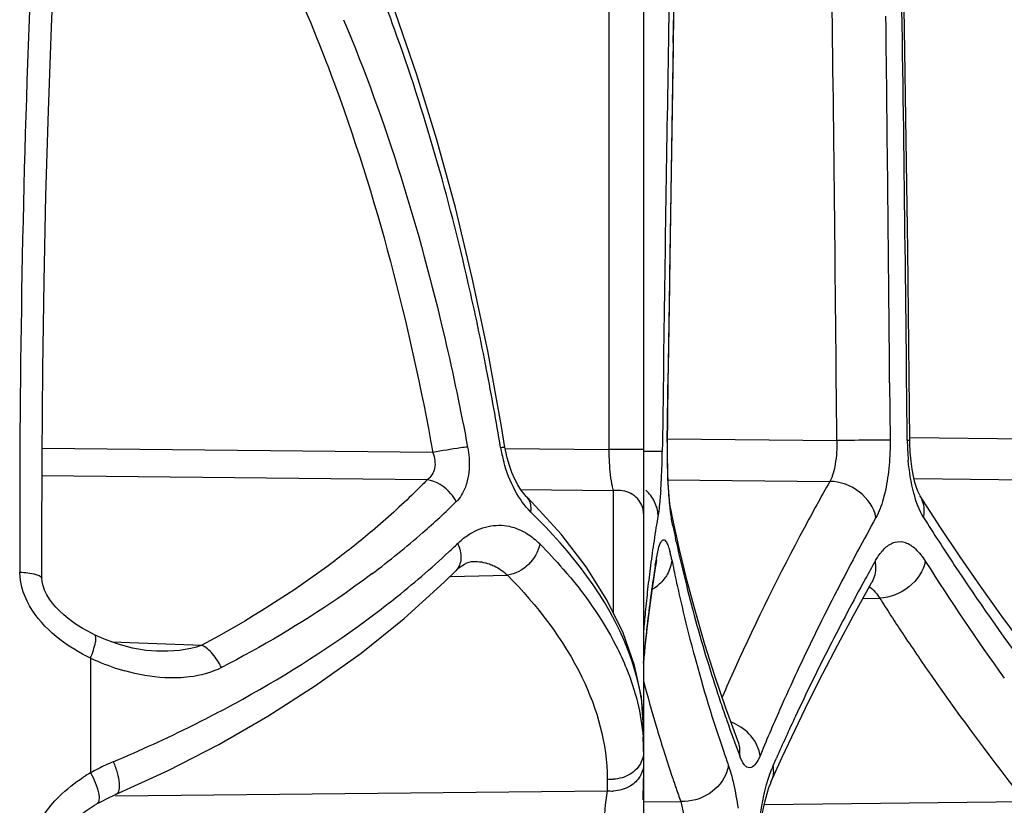
# Model space of a CAD drawing. Units: millimetres. Extents: x -291 to 749, y -364 to 765.
# Drawn here: x -279 to -270, y 212 to 220 of the extents above; entities that cross this region are included whole.
import ezdxf

# ---------------------------------------------------------------- set-up
doc = ezdxf.new("R2010")
doc.units = ezdxf.units.MM
doc.header["$LTSCALE"] = 23.1
doc.layers.add('BOM_HIDE', color=7, linetype='CONTINUOUS')

msp = doc.modelspace()

# ---------------------------------------------------------------- linework, layer by layer
at = {"layer": 'BOM_HIDE', "color": 7, "linetype": 'Continuous'}
for p, q in [((-273.3936, 221.3538), (-273.3936, 197.3817)), ((-273.725, 220.2106), (-273.725, 215.5249)), ((-273.1439, 220.1769), (-273.1557, 219.5065)), ((-273.1113, 219.393), (-273.0984, 220.1297)), ((-273.1224, 218.5976), (-273.0995, 219.938)), ((-273.1422, 217.3347), (-273.1224, 218.5976)), ((-273.2058, 216.2791), (-273.2146, 215.5947)), ((-273.1683, 215.594), (-273.1599, 216.2529)), ((-273.1663, 215.5569), (-273.1589, 216.1492)), ((-271.0525, 216.1602), (-271.0478, 215.6146)), ((-273.1656, 215.6282), (-271.5549, 215.6111)), ((-271.1643, 215.6141), (-271.2206, 215.6138)), ((-270.8597, 215.6401), (-266.9886, 215.5989)), ((-275.3992, 215.4952), (-279.1182, 215.5344)), ((-274.713, 215.5354), (-273.725, 215.5249)), ((-273.3936, 215.5249), (-273.725, 215.5249)), ((-273.2146, 215.5947), (-273.2157, 215.5063)), ((-273.1683, 215.594), (-273.166, 215.5941)), ((-275.4527, 215.2369), (-279.1193, 215.2756)), ((-273.1698, 215.2378), (-271.6222, 215.2213)), ((-273.1593, 215.208), (-273.1617, 215.2584)), ((-270.8199, 215.2492), (-267.1289, 215.2099)), ((-274.5621, 215.1433), (-273.6823, 215.1339)), ((-274.5055, 215.0733), (-274.5061, 215.0738)), ((-273.6823, 215.1339), (-273.6823, 213.9731)), ((-273.1503, 215.0787), (-273.1536, 215.1181)), ((-273.1326, 214.9437), (-273.136, 214.9623)), ((-273.1193, 214.879), (-273.1326, 214.9436)), ((-273.1146, 214.7983), (-273.1275, 214.8596)), ((-273.115, 214.7983), (-273.1275, 214.8596)), ((-273.0525, 214.5751), (-273.1193, 214.879)), ((-273.0829, 214.6464), (-273.091, 214.6839)), ((-273.0829, 214.6465), (-273.0907, 214.684)), ((-273.2822, 214.4227), (-273.2725, 214.4826)), ((-273.2819, 214.4227), (-273.2725, 214.4826)), ((-275.2352, 214.318), (-274.689, 214.3298)), ((-275.1811, 214.3713), (-275.1812, 214.3712)), ((-271.2405, 214.2269), (-271.2205, 214.2625)), ((-271.3058, 214.1089), (-271.1479, 214.1123)), ((-278.4534, 213.695), (-277.5971, 213.6632)), ((-278.03, 213.6065), (-278.0307, 213.6066)), ((-278.6571, 213.5401), (-278.6571, 212.4495)), ((-273.3936, 212.8759), (-273.4146, 213.1675)), ((-272.4955, 212.7532), (-272.6133, 213.0748)), ((-272.4955, 212.7532), (-272.4956, 212.7534)), ((-272.2666, 212.657), (-272.2853, 212.6121)), ((-272.1601, 212.5201), (-272.129, 212.5899)), ((-272.1601, 212.5201), (-272.1294, 212.5898)), ((-273.74, 212.3917), (-273.74, 212.2789)), ((-272.1814, 212.3593), (-272.1816, 212.3588)), ((-278.4188, 212.2422), (-278.4188, 212.2421)), ((-278.4187, 212.229), (-273.74, 212.2789)), ((-273.399, 212.1937), (-273.3982, 212.2216)), ((-273.3936, 212.1732), (-273.0408, 212.177)), ((-272.2442, 212.149), (-269.7631, 212.1755))]:
    msp.add_line(p, q, dxfattribs=at)
for points in [[(-279.1199, 214.3009), (-279.1206, 214.6103), (-279.1189, 215.4559), (-279.1117, 216.2938), (-279.0991, 217.1225), (-279.0812, 217.941), (-279.058, 218.748), (-279.0297, 219.5425), (-278.9964, 220.3229)], [(-274.7129, 215.5439), (-274.7458, 215.7426), (-274.8772, 216.4625), (-275.0238, 217.1576), (-275.1853, 217.8273), (-275.3614, 218.4711), (-275.5514, 219.0884), (-275.7546, 219.6786), (-275.9703, 220.2413)], [(-270.8599, 215.6151), (-270.8663, 216.2217), (-270.8731, 216.8186), (-270.8806, 217.4268), (-270.8887, 218.0463), (-270.8975, 218.6772), (-270.907, 219.3193), (-270.9197, 220.1302)], [(-273.1589, 216.1492), (-273.1509, 216.7322), (-273.1422, 217.3347)], [(-270.7652, 215.09), (-270.7726, 215.1036), (-270.7835, 215.1281), (-270.7969, 215.1646), (-270.8112, 215.2127), (-270.8251, 215.2709), (-270.8376, 215.3386), (-270.8479, 215.4149), (-270.8555, 215.499), (-270.8595, 215.5901), (-270.8599, 215.6151)], [(-274.5055, 215.0733), (-274.5105, 215.0783), (-274.5345, 215.1058), (-274.5615, 215.1424), (-274.5901, 215.1882), (-274.619, 215.2431), (-274.6464, 215.3051), (-274.6712, 215.373), (-274.6924, 215.4456), (-274.7087, 215.5197), (-274.7129, 215.5439)], [(-273.1617, 215.2584), (-273.1636, 215.3122), (-273.1651, 215.3692), (-273.1661, 215.4292), (-273.1665, 215.492), (-273.1663, 215.5569)], [(-273.1536, 215.1181), (-273.1566, 215.1612), (-273.1593, 215.208)], [(-273.4146, 213.1675), (-273.4788, 213.4705), (-273.5879, 213.7808), (-273.7424, 214.0956), (-273.94, 214.4092), (-274.1784, 214.7189), (-274.4573, 215.0248), (-274.5061, 215.0738)], [(-273.136, 214.9623), (-273.1396, 214.9849), (-273.1432, 215.012), (-273.1468, 215.0432), (-273.1503, 215.0787)], [(-269.3353, 213.0836), (-269.5595, 213.3707), (-269.7762, 213.6564), (-269.9854, 213.9407), (-270.1871, 214.2235), (-270.3814, 214.5048), (-270.5683, 214.7845), (-270.7643, 215.0887)], [(-272.6133, 213.0748), (-272.7148, 213.3722), (-272.8096, 213.6709), (-272.8975, 213.971), (-272.9785, 214.2724), (-273.0525, 214.5751)], [(-275.1774, 214.3749), (-275.1512, 214.3987), (-275.125, 214.4186), (-275.0994, 214.4344), (-275.075, 214.4462), (-275.0522, 214.4542), (-275.0311, 214.4588), (-275.0124, 214.4605)], [(-273.3455, 213.9475), (-273.3135, 214.1831), (-273.2764, 214.4215)], [(-273.2764, 214.4215), (-273.2749, 214.4304), (-273.2704, 214.4545), (-273.2664, 214.473), (-273.2647, 214.48)], [(-278.6178, 213.7616), (-278.6426, 213.7736), (-278.6907, 213.7986), (-278.7378, 213.8255), (-278.7839, 213.8542), (-278.8286, 213.8849), (-278.8715, 213.9173), (-278.9124, 213.9515), (-278.9508, 213.9872), (-278.9867, 214.0246), (-279.0191, 214.0632), (-279.048, 214.1028), (-279.0731, 214.144), (-279.0937, 214.1861), (-279.1087, 214.228), (-279.1174, 214.2681), (-279.1199, 214.3006)], [(-278.4188, 212.2421), (-277.9183, 212.4725), (-277.4372, 212.7199), (-276.9684, 212.9888), (-276.5157, 213.2784), (-276.083, 213.5879), (-275.6739, 213.9164), (-275.2918, 214.2624), (-275.1774, 214.3749)], [(-272.1814, 212.3593), (-272.0738, 212.5982), (-271.9517, 212.8592), (-271.8231, 213.1243), (-271.6878, 213.3937), (-271.5457, 213.6673), (-271.3966, 213.945), (-271.2405, 214.2269)], [(-273.3936, 213.4925), (-273.3725, 213.7142), (-273.3455, 213.9475)], [(-278.03, 213.6065), (-278.1267, 213.6143), (-278.2574, 213.6367), (-278.3933, 213.6732), (-278.533, 213.724), (-278.6178, 213.7616)], [(-272.3222, 211.3086), (-272.3212, 211.4004), (-272.3169, 211.5354), (-272.3095, 211.6649), (-272.2992, 211.7872), (-272.2864, 211.901), (-272.2715, 212.0055), (-272.2549, 212.0996), (-272.2371, 212.1819), (-272.2187, 212.2525), (-272.2005, 212.3104), (-272.1845, 212.352), (-272.1816, 212.3588)], [(-278.5973, 212.1527), (-278.5522, 212.1777), (-278.4928, 212.208), (-278.4312, 212.2367), (-278.4188, 212.2422)], [(-279.0561, 211.4212), (-279.0599, 211.5175), (-279.0483, 211.6106), (-279.0207, 211.7038), (-278.9786, 211.7928), (-278.9244, 211.8751), (-278.8597, 211.9512), (-278.7859, 212.0209), (-278.705, 212.084), (-278.6183, 212.1404), (-278.5973, 212.1527)]]:
    msp.add_lwpolyline(points, dxfattribs=at)
for centre, radius, start, end in [((-291.8497, 213.7218), 17.0999, 19.8341, 22.66069), ((-153.2442, 214.8685), 126.087, 177.575982, 180.002851), ((-1159.7461, 208.1383), 888.2227, 0.4820469, 0.7731653), ((-1041.2981, 208.2326), 770.4488, 0.5490449, 0.884857), ((-1210.4653, 208.2024), 939.4468, 0.4853421, 0.6980906), ((556.325, 205.0076), 829.6074, 178.9986032, 179.2215248), ((533.4424, 205.3576), 806.6758, 179.0030593, 179.2261185), ((-301.9761, 211.0312), 27.5928, 9.41639, 10.97574), ((-270.373, 88.8347), 126.7818, 90.383026, 90.534096), ((-271.0247, 195.9638), 19.6508, 90.06728, 90.40698), ((-268.4604, 215.6371), 2.4244, 180.513, 185.06055), ((-273.4158, 215.7686), 1.3577, 189.45401, 195.32001), ((-265.6697, 215.5016), 7.4992, 179.29427, 179.80003), ((-266.4434, 215.4981), 6.7255, 179.74769, 181.75197), ((-280.0607, 215.5888), 6.8455, 357.14194, 359.30957), ((-278.8589, 215.534), 5.6424, 356.50403, 357.08971), ((-267.4754, 215.4685), 5.6931, 181.77134, 182.287), ((-268.0054, 215.4473), 5.1627, 182.28657, 182.81865), ((-278.242, 215.4962), 5.0244, 355.90042, 356.50506), ((-268.5362, 215.4211), 4.6312, 182.81777, 183.37386), ((-269.326, 215.3732), 3.84, 183.35333, 184.54721), ((-273.6445, 214.8558), 0.2806, 87.95283, 97.7316), ((-270.4599, 215.2805), 2.7023, 184.49525, 186.56117), ((-280.4948, 220.4587), 7.6002, 311.14369, 314.40468), ((-271.1849, 215.1995), 1.9728, 186.62848, 187.41072), ((-146.0048, 214.8368), 133.3264, 179.989092, 180.205565), ((-259.8712, 212.6493), 13.5728, 170.45582, 171.49371), ((-271.6312, 215.1403), 1.5226, 187.36898, 189.14637), ((-271.9924, 215.0829), 1.1568, 189.18269, 190.2014), ((-272.1976, 215.0459), 0.9484, 190.19837, 191.32918), ((-249.2961, 202.7176), 25.0375, 150.94396, 152.61431), ((-252.5371, 226.2808), 21.4695, 212.07646, 213.51672), ((-259.5614, 217.5825), 13.8367, 191.6085, 192.09245), ((-280.9766, 221.0073), 8.3303, 306.86394, 311.15615), ((-280.5868, 220.2623), 7.8184, 313.08073, 313.90928), ((-274.9109, 214.1022), 0.7452, 44.81027, 49.35173), ((-260.221, 212.7017), 13.2191, 171.49388, 172.52017), ((-259.447, 217.6077), 13.9538, 192.25274, 193.98788), ((-274.1658, 214.2809), 1.0583, 12.94258, 14.94599), ((-274.5812, 214.185), 1.4847, 11.28181, 12.95805), ((-260.7743, 212.4251), 12.6664, 170.92604, 173.37142), ((-260.5451, 212.7443), 12.8922, 172.52033, 173.53334), ((-273.5757, 214.4717), 0.3034, 350.54659, 2.05829), ((-259.3596, 217.2324), 14.0389, 191.32522, 191.73069), ((-248.3944, 201.7519), 26.1001, 150.8611, 151.27339), ((-252.349, 226.0544), 21.7165, 212.26048, 215.80664), ((-250.5836, 227.5956), 23.8243, 213.55879, 216.46908), ((-259.3394, 217.2366), 14.0596, 191.7307, 192.14018), ((-273.5283, 214.5608), 0.425, 300.74789, 311.52644), ((-259.3172, 217.2414), 14.0824, 192.14019, 192.55368), ((-259.0304, 217.7154), 14.3841, 194.00294, 197.15722), ((-251.3908, 203.8042), 22.6777, 152.61754, 154.80927), ((-249.8407, 202.5379), 24.454, 151.2596, 152.97212), ((-260.832, 212.7769), 12.6035, 173.53367, 174.53098), ((-259.2864, 217.2482), 14.1139, 192.55372, 192.97084), ((-253.7482, 225.1875), 20.6255, 212.47747, 213.03311), ((-259.1743, 217.2746), 14.229, 192.97287, 194.6792), ((-261.0657, 212.7994), 12.3687, 174.53158, 175.36091), ((-253.4039, 225.4113), 21.0362, 213.03306, 213.57053), ((-261.3005, 212.4886), 12.1363, 173.38266, 174.38007), ((-261.5393, 212.5122), 11.8964, 174.38074, 175.19936), ((-259.0336, 217.3109), 14.3743, 194.67733, 195.11393), ((-251.9823, 203.6297), 22.0502, 152.97041, 154.88754), ((-258.6927, 217.4052), 14.728, 195.12212, 198.84433), ((-277.724, 215.5585), 2.2236, 245.19005, 247.1083), ((-277.746, 215.5024), 2.1635, 247.06643, 254.31331), ((-258.5532, 217.8619), 14.8833, 197.1541, 198.57994), ((-253.231, 204.6809), 20.6395, 154.83723, 155.92072), ((-254.7522, 205.4232), 19.4987, 155.69393, 156.58944), ((-259.4627, 217.0097), 14.4119, 194.80987, 196.59424), ((-275.2695, 212.8683), 1.8761, 2.53257, 9.63053), ((-258.2489, 217.9635), 15.204, 198.5777, 199.26614), ((-254.2908, 205.1535), 19.4791, 155.91796, 157.34312), ((-253.5467, 204.367), 20.3208, 154.89792, 156.13065), ((-283.5787, 224.7704), 13.2524, 292.81398, 296.43493), ((-275.1601, 212.8749), 1.7664, 0.00559, 2.4768), ((-259.1969, 217.0884), 14.6891, 196.59209, 197.52025), ((-257.9083, 218.0833), 15.5651, 199.26868, 200.58898), ((-272.724, 212.4908), 0.4689, 56.75481, 69.4453), ((-275.2487, 212.6509), 1.855, 0.01552, 4.26344), ((-258.9733, 217.159), 14.9236, 197.5205, 198.484), ((-258.0829, 217.6054), 15.3698, 198.8164, 199.31602), ((-272.7809, 212.6484), 0.3042, 352.67806, 3.51032), ((-277.5698, 210.4847), 2.2457, 112.80634, 116.86827), ((-271.293, 212.1411), 0.9463, 156.39349, 158.55107), ((-272.463, 212.4771), 0.3059, 357.24905, 8.0833), ((-277.8219, 211.0112), 1.6632, 120.142, 122.94057), ((-277.6162, 210.5773), 2.1421, 116.87968, 119.07269), ((-258.777, 217.2244), 15.1305, 198.48302, 198.97832), ((-273.6947, 212.7254), 0.3368, 262.2684, 272.04717), ((-273.6947, 212.6126), 0.3368, 262.2684, 272.04716), ((-258.6359, 217.2729), 15.2797, 198.97835, 199.48196)]:
    msp.add_arc(centre, radius, start, end, dxfattribs=at)
for points, knots in [([(-276.8464, 220.225), (-276.6708, 219.8525), (-276.0322, 218.3276), (-275.6214, 216.7149), (-275.3992, 215.4952)], [0, 0, 0, 0, 0.249322, 1, 1, 1, 1]), ([(-276.2486, 219.6145), (-275.8394, 218.6384), (-275.4228, 217.2793), (-275.1338, 215.897), (-275.0685, 215.549)], [0, 0, 0, 0, 0.749325, 1, 1, 1, 1]), ([(-274.888, 216.2847), (-274.9414, 216.5599), (-275.1721, 217.6549), (-275.4793, 218.7349), (-275.7642, 219.5238)], [0, 0, 0, 0, 0.250534, 1, 1, 1, 1]), ([(-271.5549, 215.6111), (-271.553, 215.5359), (-271.5612, 215.4033), (-271.5944, 215.2717), (-271.6222, 215.2213)], [0, 0, 0, 0, 0.566346, 1, 1, 1, 1]), ([(-271.0478, 215.6146), (-271.0476, 215.5863), (-271.0486, 215.4758), (-271.0567, 215.3653), (-271.0676, 215.2837)], [0, 0, 0, 0, 0.255652, 1, 1, 1, 1]), ([(-270.8847, 215.6154), (-270.8786, 215.6154), (-270.8722, 215.6128), (-270.861, 215.617), (-270.8601, 215.6151)], [0, 0, 0, 0, 0.745209, 1, 1, 1, 1]), ([(-275.0685, 215.549), (-275.0908, 215.5468), (-275.2017, 215.5326), (-275.3117, 215.513), (-275.3992, 215.4952)], [0, 0, 0, 0, 0.20078, 1, 1, 1, 1]), ([(-274.7551, 215.5456), (-274.7448, 215.5463), (-274.7343, 215.545), (-274.7137, 215.5477), (-274.7129, 215.5439)], [0, 0, 0, 0, 0.724478, 1, 1, 1, 1]), ([(-273.725, 215.5249), (-273.7249, 215.4939), (-273.7221, 215.3846), (-273.713, 215.2751), (-273.6981, 215.1982)], [0, 0, 0, 0, 0.283557, 1, 1, 1, 1]), ([(-275.3992, 215.4952), (-275.3818, 215.4483), (-275.3642, 215.3506), (-275.4177, 215.262), (-275.4527, 215.2369)], [0, 0, 0, 0, 0.537532, 1, 1, 1, 1]), ([(-273.2157, 215.5063), (-273.2218, 215.5062), (-273.2808, 215.5064), (-273.3397, 215.5068), (-273.3925, 215.5073)], [0, 0, 0, 0, 0.104215, 1, 1, 1, 1]), ([(-270.7292, 214.8794), (-270.7732, 214.9496), (-270.8367, 215.131), (-270.866, 215.3177), (-270.8754, 215.4232)], [0, 0, 0, 0, 0.439077, 1, 1, 1, 1]), ([(-274.4677, 214.9305), (-274.5273, 214.9887), (-274.632, 215.1424), (-274.699, 215.3139), (-274.7252, 215.4099)], [0, 0, 0, 0, 0.455689, 1, 1, 1, 1]), ([(-275.4527, 215.2369), (-275.4931, 215.1957), (-275.6612, 215.0281), (-275.8374, 214.8687), (-275.9746, 214.7527)], [0, 0, 0, 0, 0.243329, 1, 1, 1, 1]), ([(-275.1768, 215.0289), (-275.1904, 215.0559), (-275.2556, 215.1536), (-275.3663, 215.2249), (-275.4527, 215.2369)], [0, 0, 0, 0, 0.257179, 1, 1, 1, 1]), ([(-271.0676, 215.2837), (-271.0779, 215.2055), (-271.1043, 215.0665), (-271.1522, 214.932), (-271.1825, 214.8775)], [0, 0, 0, 0, 0.558295, 1, 1, 1, 1]), ([(-275.0718, 215.2266), (-275.0767, 215.2066), (-275.0984, 215.1348), (-275.1379, 215.0671), (-275.1768, 215.0289)], [0, 0, 0, 0, 0.274251, 1, 1, 1, 1]), ([(-273.6981, 215.1982), (-273.6969, 215.1922), (-273.6924, 215.1706), (-273.6871, 215.1491), (-273.6823, 215.1339)], [0, 0, 0, 0, 0.2793, 1, 1, 1, 1]), ([(-271.6222, 215.2213), (-271.7048, 215.0744), (-272.0239, 214.4935), (-272.3192, 213.8995), (-272.5226, 213.449)], [0, 0, 0, 0, 0.254274, 1, 1, 1, 1]), ([(-271.1825, 214.8775), (-271.201, 214.9718), (-271.3229, 215.1489), (-271.5218, 215.2206), (-271.6222, 215.2213)], [0, 0, 0, 0, 0.488971, 1, 1, 1, 1]), ([(-274.4677, 214.9305), (-274.4654, 214.9441), (-274.4612, 214.9941), (-274.4797, 215.0476), (-274.5055, 215.0733)], [0, 0, 0, 0, 0.275305, 1, 1, 1, 1]), ([(-273.3984, 214.9592), (-273.4093, 215.0079), (-273.474, 215.1019), (-273.5805, 215.1344), (-273.6345, 215.1363)], [0, 0, 0, 0, 0.480088, 1, 1, 1, 1]), ([(-273.2305, 215.137), (-273.2321, 215.1135), (-273.2385, 215.0343), (-273.2468, 214.9551), (-273.2561, 214.8998)], [0, 0, 0, 0, 0.295799, 1, 1, 1, 1]), ([(-270.7292, 214.8794), (-270.7255, 214.8977), (-270.7175, 214.969), (-270.736, 215.0439), (-270.7643, 215.0887)], [0, 0, 0, 0, 0.261049, 1, 1, 1, 1]), ([(-273.4199, 213.1822), (-273.4447, 213.3294), (-273.6371, 213.9935), (-274.0838, 214.5552), (-274.4677, 214.9305)], [0, 0, 0, 0, 0.217631, 1, 1, 1, 1]), ([(-275.0686, 214.7076), (-275.0095, 214.7475), (-274.8806, 214.8071), (-274.7376, 214.8082), (-274.6723, 214.7944)], [0, 0, 0, 0, 0.516819, 1, 1, 1, 1]), ([(-275.9746, 214.7527), (-276.0915, 214.6539), (-276.6015, 214.2472), (-277.1569, 213.8984), (-277.5971, 213.6632)], [0, 0, 0, 0, 0.23469, 1, 1, 1, 1]), ([(-275.1645, 214.6296), (-275.1429, 214.5855), (-275.1171, 214.4941), (-275.1519, 214.4006), (-275.181, 214.3713)], [0, 0, 0, 0, 0.543292, 1, 1, 1, 1]), ([(-274.3822, 214.6273), (-274.3943, 214.5537), (-274.4753, 214.4163), (-274.6152, 214.3394), (-274.689, 214.3298)], [0, 0, 0, 0, 0.500386, 1, 1, 1, 1]), ([(-274.3822, 214.6273), (-274.3054, 214.5501), (-274.0297, 214.2553), (-273.7914, 213.9227), (-273.6571, 213.6603)], [0, 0, 0, 0, 0.269865, 1, 1, 1, 1]), ([(-273.2563, 214.5652), (-273.251, 214.5873), (-273.2431, 214.6169), (-273.2271, 214.649), (-273.2165, 214.6626), (-273.2028, 214.6681), (-273.1818, 214.6574), (-273.1741, 214.64), (-273.1683, 214.6275)], [0, 0, 0, 0, 0.393853, 0.526565, 0.620914, 0.689561, 0.761087, 1, 1, 1, 1]), ([(-271.1913, 214.4608), (-271.1841, 214.4738), (-271.1566, 214.5198), (-271.1232, 214.5629), (-271.0947, 214.5891)], [0, 0, 0, 0, 0.277294, 1, 1, 1, 1]), ([(-271.0947, 214.5891), (-271.0681, 214.6135), (-271.0079, 214.6537), (-270.8943, 214.6482), (-270.7931, 214.5754), (-270.7396, 214.5047), (-270.7132, 214.4628)], [0, 0, 0, 0, 0.230277, 0.437605, 0.683244, 1, 1, 1, 1]), ([(-275.9649, 213.9513), (-275.9003, 213.9998), (-275.653, 214.1904), (-275.4155, 214.3938), (-275.2466, 214.5518)], [0, 0, 0, 0, 0.258969, 1, 1, 1, 1]), ([(-273.2725, 214.4826), (-273.2712, 214.4902), (-273.2665, 214.5178), (-273.261, 214.5454), (-273.2563, 214.5652)], [0, 0, 0, 0, 0.274927, 1, 1, 1, 1]), ([(-274.8617, 214.4362), (-274.8463, 214.4308), (-274.7836, 214.4047), (-274.727, 214.3647), (-274.689, 214.3298)], [0, 0, 0, 0, 0.240232, 1, 1, 1, 1]), ([(-273.1252, 214.4755), (-273.129, 214.4267), (-273.1511, 214.3614), (-273.1882, 214.3069), (-273.1987, 214.2934)], [0, 0, 0, 0, 0.740771, 1, 1, 1, 1]), ([(-271.1913, 214.4608), (-271.188, 214.4436), (-271.1803, 214.3764), (-271.1959, 214.3061), (-271.2204, 214.2624)], [0, 0, 0, 0, 0.258784, 1, 1, 1, 1]), ([(-270.7132, 214.4628), (-270.7319, 214.3683), (-270.8518, 214.1915), (-271.0482, 214.1151), (-271.1479, 214.1123)], [0, 0, 0, 0, 0.491125, 1, 1, 1, 1]), ([(-278.948, 213.7177), (-279.0494, 213.796), (-279.2331, 213.9778), (-279.3299, 214.2317), (-279.3304, 214.3585)], [0, 0, 0, 0, 0.502699, 1, 1, 1, 1]), ([(-279.3304, 214.3585), (-279.2793, 214.3554), (-279.2107, 214.347), (-279.1419, 214.3269), (-279.1199, 214.3089), (-279.1199, 214.3009)], [0, 0, 0, 0, 0.684817, 0.892144, 1, 1, 1, 1]), ([(-275.9791, 214.3425), (-276.0858, 214.2623), (-276.5431, 213.9346), (-277.0293, 213.6476), (-277.4106, 213.4508)], [0, 0, 0, 0, 0.23722, 1, 1, 1, 1]), ([(-274.689, 214.3298), (-274.409, 214.0429), (-273.9486, 213.4574), (-273.74, 212.7236), (-273.74, 212.3917)], [0, 0, 0, 0, 0.547056, 1, 1, 1, 1]), ([(-277.679, 212.9037), (-277.5203, 212.9828), (-276.9268, 213.294), (-276.3591, 213.6554), (-275.9649, 213.9513)], [0, 0, 0, 0, 0.264569, 1, 1, 1, 1]), ([(-278.6571, 213.5401), (-278.6374, 213.5889), (-278.615, 213.6565), (-278.6034, 213.7293), (-278.6103, 213.758), (-278.6178, 213.7615)], [0, 0, 0, 0, 0.683046, 0.891618, 1, 1, 1, 1]), ([(-270.9314, 213.7791), (-270.8418, 213.6441), (-270.4697, 213.0972), (-270.0734, 212.5668), (-269.7631, 212.1755)], [0, 0, 0, 0, 0.244907, 1, 1, 1, 1]), ([(-277.4106, 213.4508), (-277.4333, 213.4977), (-277.4851, 213.5785), (-277.5582, 213.6444), (-277.5971, 213.6632)], [0, 0, 0, 0, 0.547042, 1, 1, 1, 1]), ([(-273.6571, 213.6603), (-273.6203, 213.5885), (-273.493, 213.3125), (-273.4153, 213.0116), (-273.3988, 212.7889)], [0, 0, 0, 0, 0.265359, 1, 1, 1, 1]), ([(-277.8223, 213.3525), (-277.8643, 213.351), (-278.0359, 213.3534), (-278.2064, 213.3847), (-278.3309, 213.4195)], [0, 0, 0, 0, 0.245432, 1, 1, 1, 1]), ([(-277.4106, 213.4508), (-277.5044, 213.4023), (-277.6451, 213.3645), (-277.7862, 213.3538), (-277.8223, 213.3525)], [0, 0, 0, 0, 0.745134, 1, 1, 1, 1]), ([(-272.2999, 212.6738), (-272.307, 212.6944), (-272.3437, 212.7771), (-272.4098, 212.8454), (-272.4669, 212.8829)], [0, 0, 0, 0, 0.24181, 1, 1, 1, 1]), ([(-272.2853, 212.6121), (-272.2978, 212.5818), (-272.3184, 212.5348), (-272.3734, 212.491), (-272.4133, 212.5031), (-272.4504, 212.5398), (-272.468, 212.5799), (-272.4792, 212.6097)], [0, 0, 0, 0, 0.315941, 0.505186, 0.589061, 0.693218, 1, 1, 1, 1]), ([(-278.4402, 212.5548), (-278.4254, 212.5202), (-278.4018, 212.4511), (-278.3811, 212.3536), (-278.3841, 212.2569), (-278.4189, 212.2424)], [0, 0, 0, 0, 0.347403, 0.651981, 1, 1, 1, 1]), ([(-273.4156, 212.5531), (-273.4375, 212.5054), (-273.5166, 212.4206), (-273.6266, 212.3908), (-273.6827, 212.3888)], [0, 0, 0, 0, 0.483437, 1, 1, 1, 1]), ([(-273.3936, 212.5386), (-273.3936, 212.4967), (-273.4188, 212.4092), (-273.4836, 212.3466), (-273.5213, 212.3234)], [0, 0, 0, 0, 0.486485, 1, 1, 1, 1]), ([(-272.5875, 212.5214), (-272.5847, 212.5134), (-272.573, 212.4787), (-272.5628, 212.4435), (-272.5556, 212.4164)], [0, 0, 0, 0, 0.23313, 1, 1, 1, 1]), ([(-278.6571, 212.4495), (-278.6237, 212.3895), (-278.5869, 212.303), (-278.5706, 212.1996), (-278.5852, 212.1597), (-278.5973, 212.1527)], [0, 0, 0, 0, 0.650523, 0.868066, 1, 1, 1, 1]), ([(-272.6016, 212.4594), (-272.6297, 212.3746), (-272.7576, 212.2221), (-272.9471, 212.1724), (-273.0408, 212.177)], [0, 0, 0, 0, 0.487777, 1, 1, 1, 1]), ([(-272.3285, 211.5362), (-272.321, 211.7175), (-272.2925, 212.0383), (-272.2253, 212.3564), (-272.1738, 212.4872)], [0, 0, 0, 0, 0.563479, 1, 1, 1, 1]), ([(-273.3982, 212.2216), (-273.3978, 212.2356), (-273.3961, 212.2939), (-273.394, 212.3522), (-273.394, 212.3966)], [0, 0, 0, 0, 0.239651, 1, 1, 1, 1]), ([(-272.5556, 212.4164), (-272.5496, 212.3939), (-272.5248, 212.2931), (-272.5067, 212.1908), (-272.4949, 212.1113)], [0, 0, 0, 0, 0.224666, 1, 1, 1, 1]), ([(-273.74, 212.2789), (-273.7602, 212.1605), (-273.7825, 211.8705), (-273.7908, 211.5806), (-273.7913, 211.4106)], [0, 0, 0, 0, 0.413977, 1, 1, 1, 1]), ([(-279.2529, 211.6974), (-279.2425, 211.748), (-279.1851, 211.9436), (-279.0639, 212.1168), (-278.9564, 212.2233)], [0, 0, 0, 0, 0.254637, 1, 1, 1, 1]), ([(-273.0408, 212.177), (-273.009, 212.0578), (-272.9724, 211.7679), (-272.9607, 211.4775), (-272.962, 211.3101)], [0, 0, 0, 0, 0.42417, 1, 1, 1, 1])]:
    msp.add_open_spline(points, degree=3, knots=knots, dxfattribs=at)
for points in [[(-275.0685, 215.549), (-275.0556, 215.4801), (-275.0503, 215.4091), (-275.0549, 215.3392)], [(-275.0549, 215.3392), (-275.0573, 215.3013), (-275.0627, 215.2635), (-275.0718, 215.2266)], [(-273.2892, 215.028), (-273.3094, 215.0698), (-273.3386, 215.1079), (-273.3728, 215.1391)], [(-273.3936, 214.9175), (-273.3936, 214.9315), (-273.3953, 214.9455), (-273.3984, 214.9592)], [(-273.2659, 214.965), (-273.2715, 214.9867), (-273.2794, 215.0079), (-273.2892, 215.028)], [(-273.2561, 214.8998), (-273.257, 214.9218), (-273.2604, 214.9437), (-273.2659, 214.965)], [(-273.1275, 214.8596), (-273.1253, 214.8876), (-273.1271, 214.9161), (-273.1327, 214.9436)], [(-274.6723, 214.7944), (-274.6306, 214.7857), (-274.5898, 214.7711), (-274.5517, 214.7521)], [(-275.1645, 214.6296), (-275.1349, 214.6582), (-275.1028, 214.6845), (-275.0686, 214.7076)], [(-274.5517, 214.7521), (-274.5063, 214.7296), (-274.4639, 214.7005), (-274.4254, 214.6675)], [(-273.1683, 214.6275), (-273.1654, 214.6211), (-273.1627, 214.6146), (-273.1602, 214.6081)], [(-273.1602, 214.6081), (-273.1572, 214.6), (-273.1545, 214.5919), (-273.1519, 214.5837)], [(-273.1519, 214.5837), (-273.1488, 214.5738), (-273.1459, 214.5639), (-273.1432, 214.5538)], [(-275.0124, 214.4605), (-274.9615, 214.4616), (-274.9097, 214.4531), (-274.8617, 214.4362)], [(-273.1987, 214.2934), (-273.2131, 214.2751), (-273.2292, 214.2581), (-273.2466, 214.2427)], [(-271.2457, 214.2187), (-271.2251, 214.2049), (-271.2067, 214.1875), (-271.1902, 214.1688)], [(-271.1902, 214.1688), (-271.1747, 214.1511), (-271.1607, 214.132), (-271.1479, 214.1123)], [(-278.6571, 213.5401), (-278.7595, 213.5892), (-278.8581, 213.6483), (-278.948, 213.7177)], [(-277.5971, 213.6632), (-277.7333, 213.6119), (-277.8846, 213.6012), (-278.03, 213.6065)], [(-272.4773, 212.667), (-272.4791, 212.6963), (-272.4853, 212.7257), (-272.4956, 212.7531)], [(-273.3936, 212.6515), (-273.3936, 212.6179), (-273.4016, 212.5837), (-273.4156, 212.5531)], [(-272.2853, 212.6121), (-272.2881, 212.633), (-272.2931, 212.6538), (-272.2999, 212.6738)], [(-272.5875, 212.5214), (-272.5901, 212.5004), (-272.595, 212.4795), (-272.6016, 212.4594)], [(-272.1574, 212.4624), (-272.1591, 212.4271), (-272.1672, 212.3916), (-272.1814, 212.3593)], [(-278.9564, 212.2233), (-278.8866, 212.2923), (-278.8087, 212.3536), (-278.7263, 212.407)], [(-273.5213, 212.3234), (-273.569, 212.294), (-273.6266, 212.278), (-273.6827, 212.276)]]:
    msp.add_open_spline(points, degree=3, dxfattribs=at)

doc.saveas('drawing.dxf')
